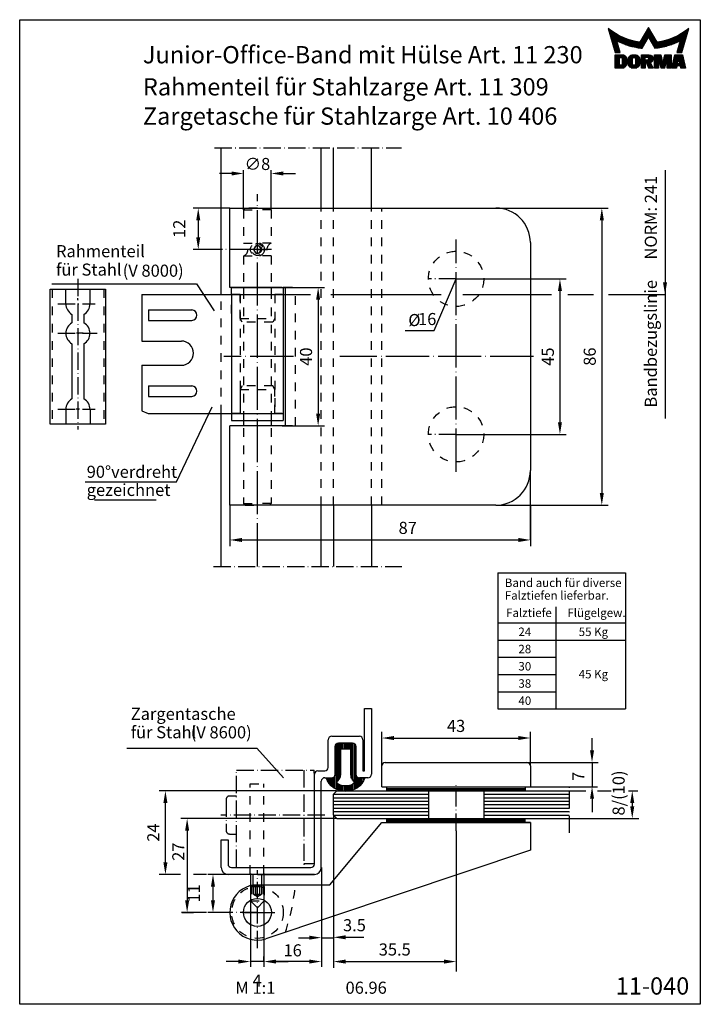
# Model space of a CAD drawing. Extents: x 0 to 197, y 0 to 285.
import ezdxf
from ezdxf.enums import TextEntityAlignment as Align

# ---------------------------------------------------------------- set-up
doc = ezdxf.new("R2010")
doc.units = 0
doc.header["$LTSCALE"] = 25
doc.header["$MEASUREMENT"] = 0
for name, pattern in [('MITTELLINIE', [0.6, 0.5, -0.05, 0, -0.05]), ('MITTELLINIE-K', [0.28, 0.2, -0.04, 0, -0.04]), ('VERDECKT', [0.2, 0.1, -0.1])]:
    doc.linetypes.add(name, pattern=pattern)
doc.layers.get('0').update_dxf_attribs({"linetype": 'CONTINUOUS'})
doc.layers.get('DEFPOINTS').update_dxf_attribs({"linetype": 'CONTINUOUS'})
for name, color, linetype in [('DICK', 2, 'CONTINUOUS'), ('DUENN', 7, 'CONTINUOUS'), ('MITTELLINIE', 7, 'MITTELLINIE'), ('MITTELLINIE-K', 7, 'MITTELLINIE-K'), ('SCHRIFTFELD', 7, 'CONTINUOUS'), ('VERDECKT', 7, 'VERDECKT')]:
    doc.layers.add(name, color=color, linetype=linetype)
doc.styles.add('ISO8', font='iso8')
doc.dimstyles.new('DORMA', dxfattribs={"dimtxt": 3.5, "dimasz": 3.5, "dimexe": 1, "dimexo": 0, "dimgap": 1.5, "dimtad": 1, "dimdec": 8, "dimdsep": 46, "dimtxsty": 'ISO8', "dimcen": 0.1, "dimclrt": 256, "dimadec": 0, "dimazin": 0, "dimtfac": 1, "dimtdec": 8, "dimtofl": 0, "dimtmove": 0, "dimatfit": 3, "dimfxl": 0, "dimtolj": 1, "dimarcsym": 0})
doc.dimstyles.get("Standard").update_dxf_attribs({"dimtxt": 0.18, "dimasz": 0.18, "dimexe": 0.18, "dimexo": 0.0625, "dimgap": 0.09, "dimtad": 0, "dimtih": 1, "dimtoh": 1, "dimdec": 4, "dimzin": 0, "dimdsep": 46, "dimtxsty": 'Standard', "dimcen": 0.09, "dimadec": 0, "dimazin": 0, "dimtfac": 1, "dimtdec": 4, "dimtofl": 0, "dimtmove": 0, "dimatfit": 3, "dimfxl": 0, "dimtolj": 1, "dimtzin": 0, "dimarcsym": 0})

# ---------------------------------------------------------------- blocks, each defined once
blk = doc.blocks.new('*D8')
at = {"color": 0, "linetype": 'ByBlock'}
for p, q in [((70.71, 37.84), (70.71, 10.87)), ((87.31, 39.59), (87.31, 10.87)), ((83.81, 12.37), (74.21, 12.37))]:
    blk.add_line(p, q, dxfattribs=at)
for points in [[(74.21, 12.95), (74.21, 11.79), (70.71, 12.37)], [(83.81, 12.95), (83.81, 11.79), (87.31, 12.37)]]:
    blk.add_solid(points, dxfattribs=at)
at = {"layer": 'DEFPOINTS', "color": 0, "linetype": 'ByBlock'}
for p in [(70.71, 37.84), (87.31, 39.59), (70.71, 12.37)]:
    blk.add_point(p, dxfattribs=at)
at = {"color": 0, "linetype": 'ByBlock', "insert": (79.01, 15.62), "char_height": 3.5, "attachment_point": 5, "style": 'ISO8'}
blk.add_mtext('\\A1;16', dxfattribs=at)
blk = doc.blocks.new('*D7')
at = {"color": 0, "linetype": 'ByBlock'}
for p, q in [((66.76, 37.84), (66.76, 10.87)), ((63.26, 12.37), (59.76, 12.37)), ((70.71, 12.37), (66.76, 12.37)), ((70.71, 12.37), (70.71, 13.87)), ((74.21, 12.37), (77.71, 12.37))]:
    blk.add_line(p, q, dxfattribs=at)
for points in [[(63.26, 12.95), (63.26, 11.79), (66.76, 12.37)], [(74.21, 12.95), (74.21, 11.79), (70.71, 12.37)]]:
    blk.add_solid(points, dxfattribs=at)
at = {"layer": 'DEFPOINTS', "color": 0, "linetype": 'ByBlock'}
for p in [(66.76, 37.84), (66.76, 12.37), (70.71, 12.37)]:
    blk.add_point(p, dxfattribs=at)
at = {"color": 0, "linetype": 'ByBlock', "insert": (68.74, 6.87), "char_height": 3.5, "attachment_point": 5, "style": 'ISO8'}
blk.add_mtext('\\A1;4', dxfattribs=at)
blk = doc.blocks.new('*D6')
at = {"color": 0, "linetype": 'ByBlock'}
for p, q in [((60.31, 37.59), (54.45, 37.59)), ((55.95, 34.09), (55.95, 30.09)), ((58.67, 26.59), (54.45, 26.59))]:
    blk.add_line(p, q, dxfattribs=at)
for points in [[(55.36, 34.09), (56.53, 34.09), (55.95, 37.59)], [(55.36, 30.09), (56.53, 30.09), (55.95, 26.59)]]:
    blk.add_solid(points, dxfattribs=at)
at = {"layer": 'DEFPOINTS', "color": 0, "linetype": 'ByBlock'}
for p in [(60.31, 37.59), (55.95, 26.59), (58.67, 26.59)]:
    blk.add_point(p, dxfattribs=at)
at = {"color": 0, "linetype": 'ByBlock', "insert": (50.45, 32.09), "char_height": 3.5, "attachment_point": 5, "rotation": 90, "style": 'ISO8'}
blk.add_mtext('\\A1;11', dxfattribs=at)
blk = doc.blocks.new('*X2')
at = {"color": 0}
for p, q in [((97.63, 60.8), (137.63, 60.8)), ((97.63, 60.4), (137.63, 60.4)), ((97.63, 60), (137.63, 60)), ((97.63, 51.6), (137.63, 51.6)), ((97.63, 51.2), (137.63, 51.2)), ((97.63, 50.8), (137.63, 50.8))]:
    blk.add_line(p, q, dxfattribs=at)
blk = doc.blocks.new('*X1')
at = {"color": 0}
for p, q in [((23.2, 70.8), (23.2, 81.75)), ((23.6, 71.07), (23.6, 82.02)), ((24, 71.49), (24, 82.08)), ((24.4, 72.22), (24.4, 82.08)), ((24.8, 80.48), (24.8, 82.08)), ((25.2, 80.48), (25.2, 82.08)), ((25.6, 80.48), (25.6, 82.08)), ((26, 80.48), (26, 82.08)), ((26.4, 80.48), (26.4, 82.08)), ((26.8, 80.48), (26.8, 82.08)), ((27.2, 80.48), (27.2, 82.08)), ((27.6, 71.94), (27.6, 82.08)), ((28, 71.34), (28, 82.08)), ((28.4, 70.98), (28.4, 81.97)), ((28.8, 68.82), (28.8, 81.59)), ((20.4, 71.89), (20.4, 72.08)), ((20.8, 71.05), (20.8, 72.08)), ((21.2, 70.44), (21.2, 72.08)), ((21.6, 69.97), (21.6, 72.08)), ((22, 69.58), (22, 72.08)), ((22.4, 69.25), (22.4, 72.19)), ((22.8, 68.98), (22.8, 72.57)), ((29.2, 69.06), (29.2, 72.41)), ((29.6, 69.35), (29.6, 72.14)), ((30, 69.69), (30, 72.08)), ((30.4, 70.11), (30.4, 72.08)), ((30.8, 70.62), (30.8, 72.08)), ((31.2, 71.28), (31.2, 72.08)), ((23.2, 68.75), (23.2, 70.66)), ((23.6, 68.56), (23.6, 70.37)), ((24, 68.41), (24, 70.14)), ((24.4, 68.28), (24.4, 69.97)), ((24.8, 68.19), (24.8, 69.84)), ((25.2, 68.13), (25.2, 69.75)), ((25.6, 68.09), (25.6, 69.7)), ((26, 68.08), (26, 69.68)), ((26.4, 68.1), (26.4, 69.71)), ((26.8, 68.14), (26.8, 69.77)), ((27.2, 68.22), (27.2, 69.87)), ((27.6, 68.32), (27.6, 70.02)), ((28, 68.45), (28, 70.21)), ((28.4, 68.62), (28.4, 70.45))]:
    blk.add_line(p, q, dxfattribs=at)
blk = doc.blocks.new('*D4')
at = {"color": 0, "linetype": 'ByBlock'}
for p, q in [((61.31, 240.49), (57.81, 240.49)), ((64.81, 229.97), (64.81, 241.49)), ((72.81, 229.97), (72.81, 241.49)), ((76.31, 240.49), (79.81, 240.49))]:
    blk.add_line(p, q, dxfattribs=at)
for points in [[(61.31, 241.07), (61.31, 239.9), (64.81, 240.49)], [(76.31, 241.07), (76.31, 239.9), (72.81, 240.49)]]:
    blk.add_solid(points, dxfattribs=at)
at = {"layer": 'DEFPOINTS', "color": 0, "linetype": 'ByBlock'}
for p in [(72.81, 240.49), (64.81, 229.97), (72.81, 229.97)]:
    blk.add_point(p, dxfattribs=at)
at = {"color": 0, "linetype": 'ByBlock', "insert": (68.81, 243.24), "char_height": 3.5, "attachment_point": 5, "style": 'ISO8'}
blk.add_mtext('\\A1;{∅8}', dxfattribs=at)
blk = doc.blocks.new('*D5')
at = {"color": 0, "linetype": 'ByBlock'}
for p, q in [((60.81, 230.47), (50.18, 230.47)), ((51.68, 226.97), (51.68, 221.97)), ((56.35, 218.47), (50.18, 218.47))]:
    blk.add_line(p, q, dxfattribs=at)
for points in [[(51.1, 226.97), (52.27, 226.97), (51.68, 230.47)], [(51.1, 221.97), (52.27, 221.97), (51.68, 218.47)]]:
    blk.add_solid(points, dxfattribs=at)
at = {"layer": 'DEFPOINTS', "color": 0, "linetype": 'ByBlock'}
for p in [(60.81, 230.47), (51.68, 218.47), (56.35, 218.47)]:
    blk.add_point(p, dxfattribs=at)
at = {"color": 0, "linetype": 'ByBlock', "insert": (46.18, 224.47), "char_height": 3.5, "attachment_point": 5, "rotation": 90, "style": 'ISO8'}
blk.add_mtext('\\A1;12', dxfattribs=at)
blk = doc.blocks.new('DURCH')
at = {"color": 0, "linetype": 'ByBlock', "style": 'ISO8'}
blk.add_text('%%c', height=3.5, dxfattribs=at).set_placement((0.03, -0.47))
blk = doc.blocks.new('*X3')
at = {"color": 0}
for p, q in [((8.01, 13), (8.09, 13)), ((8.08, 12.75), (8.41, 12.75)), ((8.16, 12.5), (8.74, 12.5)), ((8.23, 12.25), (9.09, 12.25)), ((8.3, 12), (9.46, 12)), ((8.37, 11.75), (9.85, 11.75)), ((8.44, 11.5), (10.26, 11.5)), ((18.56, 11.5), (20.72, 11.5)), ((18.7, 11.75), (20.57, 11.75)), ((18.85, 12), (20.43, 12)), ((18.99, 12.25), (20.28, 12.25)), ((19.14, 12.5), (20.14, 12.5)), ((19.28, 12.75), (20, 12.75)), ((19.43, 13), (19.85, 13)), ((19.57, 13.25), (19.71, 13.25)), ((29.02, 11.5), (30.84, 11.5)), ((29.43, 11.75), (30.91, 11.75)), ((29.82, 12), (30.98, 12)), ((30.19, 12.25), (31.05, 12.25)), ((30.54, 12.5), (31.12, 12.5)), ((30.87, 12.75), (31.19, 12.75)), ((31.19, 13), (31.26, 13)), ((8.51, 11.25), (10.69, 11.25)), ((8.58, 11), (11.16, 11)), ((8.66, 10.75), (11.66, 10.75)), ((8.73, 10.5), (12.2, 10.5)), ((8.8, 10.25), (12.8, 10.25)), ((8.87, 10), (13.46, 10)), ((8.94, 9.75), (14.21, 9.75)), ((9.01, 9.5), (10.46, 9.5)), ((9.08, 9.25), (10.53, 9.25)), ((9.15, 9), (10.6, 9)), ((9.23, 8.75), (10.67, 8.75)), ((10.55, 9.5), (15.1, 9.5)), ((11.06, 9.25), (16.23, 9.25)), ((11.61, 9), (18.71, 9)), ((12.2, 8.75), (18.57, 8.75)), ((17.26, 9.25), (18.86, 9.25)), ((17.4, 9.5), (19, 9.5)), ((17.55, 9.75), (19.15, 9.75)), ((17.69, 10), (19.29, 10)), ((17.84, 10.25), (19.43, 10.25)), ((17.98, 10.5), (19.58, 10.5)), ((18.13, 10.75), (21.15, 10.75)), ((18.27, 11), (21.01, 11)), ((18.42, 11.25), (20.86, 11.25)), ((19.7, 10.5), (21.3, 10.5)), ((19.84, 10.25), (21.44, 10.25)), ((19.99, 10), (21.58, 10)), ((20.13, 9.75), (21.73, 9.75)), ((20.28, 9.5), (21.87, 9.5)), ((20.42, 9.25), (22.02, 9.25)), ((20.56, 9), (27.67, 9)), ((20.71, 8.75), (27.07, 8.75)), ((23.04, 9.25), (28.22, 9.25)), ((24.18, 9.5), (28.73, 9.5)), ((25.07, 9.75), (30.34, 9.75)), ((25.82, 10), (30.41, 10)), ((26.48, 10.25), (30.48, 10.25)), ((27.08, 10.5), (30.55, 10.5)), ((27.62, 10.75), (30.62, 10.75)), ((28.12, 11), (30.69, 11)), ((28.59, 11.25), (30.76, 11.25)), ((28.61, 8.75), (30.05, 8.75)), ((28.68, 9), (30.12, 9)), ((28.75, 9.25), (30.19, 9.25)), ((28.82, 9.5), (30.27, 9.5)), ((9.3, 8.5), (10.74, 8.5)), ((9.37, 8.25), (10.81, 8.25)), ((9.44, 8), (10.89, 8)), ((9.51, 7.75), (10.96, 7.75)), ((9.58, 7.5), (11.03, 7.5)), ((9.65, 7.25), (11.1, 7.25)), ((9.72, 7), (11.17, 7)), ((9.8, 6.75), (11.24, 6.75)), ((9.87, 6.5), (11.32, 6.5)), ((9.94, 6.25), (11.39, 6.25)), ((12.86, 8.5), (18.42, 8.5)), ((13.6, 8.25), (18.28, 8.25)), ((14.46, 8), (18.14, 8)), ((15.51, 7.75), (17.99, 7.75)), ((16.96, 7.5), (17.85, 7.5)), ((20.85, 8.5), (26.41, 8.5)), ((21, 8.25), (25.67, 8.25)), ((21.14, 8), (24.81, 8)), ((21.29, 7.75), (23.77, 7.75)), ((21.43, 7.5), (22.32, 7.5)), ((27.89, 6.25), (29.34, 6.25)), ((27.96, 6.5), (29.41, 6.5)), ((28.03, 6.75), (29.48, 6.75)), ((28.11, 7), (29.55, 7)), ((28.18, 7.25), (29.62, 7.25)), ((28.25, 7.5), (29.7, 7.5)), ((28.32, 7.75), (29.77, 7.75)), ((28.39, 8), (29.84, 8)), ((28.46, 8.25), (29.91, 8.25)), ((28.54, 8.5), (29.98, 8.5)), ((10.03, 5.25), (12.77, 5.25)), ((10.03, 5), (13.03, 5)), ((10.03, 4.75), (13.19, 4.75)), ((10.03, 4.5), (11.27, 4.5)), ((10.03, 4.25), (11.27, 4.25)), ((10.03, 4), (11.27, 4)), ((10.03, 3.75), (11.27, 3.75)), ((10.03, 3.5), (11.27, 3.5)), ((10.03, 3.25), (11.27, 3.25)), ((10.03, 3), (11.27, 3)), ((12.05, 4.5), (13.27, 4.5)), ((12.06, 4.25), (13.3, 4.25)), ((12.06, 4), (13.3, 4)), ((12.06, 3.75), (13.3, 3.75)), ((12.06, 3.5), (13.3, 3.5)), ((12.06, 3.25), (13.3, 3.25)), ((12.06, 3), (13.3, 3)), ((13.75, 4), (15.02, 4)), ((13.75, 3.75), (15.02, 3.75)), ((13.75, 3.5), (15.02, 3.5)), ((13.75, 3.25), (15.02, 3.25)), ((13.75, 3), (15.02, 3)), ((13.76, 4.25), (15.02, 4.25)), ((13.81, 4.5), (15.08, 4.5)), ((13.91, 4.75), (16.98, 4.75)), ((14.08, 5), (16.81, 5)), ((14.36, 5.25), (16.53, 5.25)), ((15.81, 4.5), (17.08, 4.5)), ((15.87, 4.25), (17.13, 4.25)), ((15.87, 4), (17.14, 4)), ((15.87, 3.75), (17.14, 3.75)), ((15.87, 3.5), (17.14, 3.5)), ((15.87, 3.25), (17.14, 3.25)), ((15.87, 3), (17.14, 3)), ((17.59, 5.25), (20.53, 5.25)), ((17.59, 5), (20.77, 5)), ((17.59, 4.75), (18.72, 4.75)), ((17.59, 4.5), (18.72, 4.5)), ((17.59, 4.25), (18.72, 4.25)), ((17.59, 4), (18.72, 4)), ((17.59, 3.75), (20.82, 3.75)), ((17.59, 3.5), (20.63, 3.5)), ((17.59, 3.25), (20.24, 3.25)), ((17.59, 3), (18.72, 3)), ((19.19, 3), (20.27, 3)), ((19.36, 4.75), (20.9, 4.75)), ((19.47, 4), (20.93, 4)), ((19.61, 4.5), (20.97, 4.5)), ((19.62, 4.25), (20.97, 4.25)), ((21.43, 5.25), (23.28, 5.25)), ((21.43, 5), (23.34, 5)), ((21.43, 4.75), (23.39, 4.75)), ((21.43, 4.5), (23.45, 4.5)), ((21.43, 4.25), (22.56, 4.25)), ((21.43, 4), (22.56, 4)), ((21.43, 3.75), (22.56, 3.75)), ((21.43, 3.5), (22.56, 3.5)), ((21.43, 3.25), (22.56, 3.25)), ((21.43, 3), (22.56, 3)), ((22.72, 4.25), (23.5, 4.25)), ((22.77, 4), (23.56, 4)), ((22.83, 3.75), (23.61, 3.75)), ((22.88, 3.5), (23.67, 3.5)), ((22.94, 3.25), (23.72, 3.25)), ((22.99, 3), (24.61, 3)), ((23.87, 3.25), (24.66, 3.25)), ((23.93, 3.5), (24.72, 3.5)), ((23.98, 3.75), (24.77, 3.75)), ((24.04, 4), (24.83, 4)), ((24.09, 4.25), (24.88, 4.25)), ((24.15, 4.5), (26.17, 4.5)), ((24.2, 4.75), (26.17, 4.75)), ((24.26, 5), (26.17, 5)), ((24.31, 5.25), (26.17, 5.25)), ((25.04, 4.25), (26.17, 4.25)), ((25.04, 4), (26.17, 4)), ((25.04, 3.75), (26.17, 3.75)), ((25.04, 3.5), (26.17, 3.5)), ((25.04, 3.25), (26.17, 3.25)), ((25.04, 3), (26.17, 3)), ((26.72, 3), (28, 3)), ((26.77, 3.25), (28.04, 3.25)), ((26.83, 3.5), (28.09, 3.5)), ((26.89, 3.75), (28.13, 3.75)), ((26.95, 4), (28.18, 4)), ((27.01, 4.25), (28.22, 4.25)), ((27.07, 4.5), (29.67, 4.5)), ((27.13, 4.75), (29.61, 4.75)), ((27.19, 5), (29.56, 5)), ((27.25, 5.25), (29.5, 5.25)), ((28.52, 4.25), (29.73, 4.25)), ((28.57, 4), (29.79, 4)), ((28.61, 3.75), (29.85, 3.75)), ((28.66, 3.5), (29.91, 3.5)), ((28.7, 3.25), (29.97, 3.25)), ((28.75, 3), (30.03, 3)), ((10.03, 2.75), (11.27, 2.75)), ((10.03, 2.5), (11.27, 2.5)), ((10.03, 2.25), (13.12, 2.25)), ((10.03, 2), (12.93, 2)), ((10.03, 1.75), (12.57, 1.75)), ((12, 2.5), (13.24, 2.5)), ((12.06, 2.75), (13.29, 2.75)), ((13.78, 2.75), (15.03, 2.75)), ((13.85, 2.5), (15.18, 2.5)), ((13.98, 2.25), (16.91, 2.25)), ((14.19, 2), (16.7, 2)), ((14.58, 1.75), (16.31, 1.75)), ((15.71, 2.5), (17.04, 2.5)), ((15.86, 2.75), (17.11, 2.75)), ((17.59, 2.75), (18.72, 2.75)), ((17.59, 2.5), (18.72, 2.5)), ((17.59, 2.25), (18.72, 2.25)), ((17.59, 2), (18.72, 2)), ((17.59, 1.75), (18.72, 1.75)), ((19.29, 2.75), (20.4, 2.75)), ((19.39, 2.5), (20.53, 2.5)), ((19.49, 2.25), (20.66, 2.25)), ((19.59, 2), (20.79, 2)), ((19.69, 1.75), (20.92, 1.75)), ((21.43, 2.75), (22.56, 2.75)), ((21.43, 2.5), (22.56, 2.5)), ((21.43, 2.25), (22.56, 2.25)), ((21.43, 2), (22.56, 2)), ((21.43, 1.75), (22.56, 1.75)), ((23.05, 2.75), (24.55, 2.75)), ((23.1, 2.5), (24.5, 2.5)), ((23.16, 2.25), (24.44, 2.25)), ((23.21, 2), (24.39, 2)), ((23.27, 1.75), (24.33, 1.75)), ((25.04, 2.75), (26.17, 2.75)), ((25.04, 2.5), (26.17, 2.5)), ((25.04, 2.25), (26.17, 2.25)), ((25.04, 2), (26.17, 2)), ((25.04, 1.75), (26.17, 1.75)), ((26.42, 1.75), (27.77, 1.75)), ((26.48, 2), (27.82, 2)), ((26.54, 2.25), (27.86, 2.25)), ((26.6, 2.5), (30.14, 2.5)), ((26.66, 2.75), (30.09, 2.75)), ((28.88, 2.25), (30.2, 2.25)), ((28.93, 2), (30.26, 2)), ((28.97, 1.75), (30.32, 1.75))]:
    blk.add_line(p, q, dxfattribs=at)

msp = doc.modelspace()

# ---------------------------------------------------------------- linework, layer by layer
at = {"color": 0, "linetype": 'ByBlock'}
for p, q in [((137.8080055, 230.47167983), (170.29457618, 230.47167983)), ((168.49457618, 226.97167983), (168.49457618, 147.97167983)), ((126.4080055, 209.97167983), (158.17361195, 209.97167983)), ((75.97960972, 207.47167983), (88.1824911, 207.47167983)), ((156.37361195, 206.47167983), (156.37361195, 168.47167983)), ((86.3824911, 203.97167983), (86.3824911, 170.97167983)), ((75.97960972, 167.47167983), (88.1824911, 167.47167983)), ((126.4080055, 164.97167983), (158.17361195, 164.97167983)), ((60.8080055, 144.37167983), (60.8080055, 132.60351246)), ((137.8080055, 144.47167983), (170.29457618, 144.47167983)), ((147.8080055, 144.37167983), (147.8080055, 132.60351246)), ((64.3080055, 134.40351246), (144.3080055, 134.40351246)), ((104.8080055, 68.99113705), (104.8080055, 78.87845567)), ((108.3080055, 77.07845567), (144.3080055, 77.07845567)), ((147.8080055, 68.99113705), (147.8080055, 78.87845567)), ((165.66680876, 73.49113705), (165.66680876, 76.99113705)), ((146.9080055, 69.99113705), (167.43759515, 69.99113705)), ((147.9080055, 62.99113705), (167.28659786, 62.99113705)), ((91.7080055, 61.79113705), (40.3784801, 61.79113705)), ((159.21997204, 61.79113705), (163.83863954, 61.79113705)), ((167.20145345, 61.79113705), (171.16702477, 61.79113705)), ((176.23021221, 61.79113705), (178.89786407, 61.79113705)), ((42.1784801, 41.09113705), (42.1784801, 58.29113705)), ((165.66680876, 59.49113705), (165.66680876, 55.99113705)), ((177.3074616, 58.29113705), (177.3074616, 57.29113705)), ((90.8080055, 54.69113705), (90.8080055, 10.52596275)), ((90.8080055, 54.69113705), (90.8080055, 10.56949826)), ((165.66680876, 55.99113705), (165.66680876, 55.62118695)), ((91.7080055, 53.79113705), (46.66545815, 53.79113705)), ((159.21997204, 53.79113705), (179.16972774, 53.79113705)), ((48.46545815, 50.29113705), (48.46545815, 30.09113705)), ((126.3080055, 50.19412967), (126.3080055, 9.47963041)), ((46.52994744, 37.59113705), (40.3784801, 37.59113705)), ((54.04668749, 37.59113705), (50.29115265, 37.59113705)), ((54.04668749, 26.59113705), (46.80272842, 26.59113705)), ((46.90272842, 26.59113705), (50.26545815, 26.59113705)), ((80.68278889, 19.28771187), (83.8080055, 19.28771187)), ((94.3080055, 19.39608192), (97.8080055, 19.39608192)), ((97.8080055, 19.39608192), (99.65353925, 19.39608192)), ((94.3080055, 12.36949826), (122.8080055, 12.36949826))]:
    msp.add_line(p, q, dxfattribs=at)
at = {"color": 0}
for p, q in [((90.8080055, 60.79113705), (118.3080055, 60.79113705)), ((134.3080055, 60.79113705), (159.06040673, 60.79113705)), ((90.8080055, 59.79113705), (118.3080055, 59.79113705)), ((90.8080055, 58.79113705), (118.3080055, 58.79113705)), ((90.8080055, 57.79113705), (118.3080055, 57.79113705)), ((134.3080055, 59.79113705), (159.06040673, 59.79113705)), ((134.3080055, 58.79113705), (159.06040673, 58.79113705)), ((134.3080055, 57.79113705), (159.06040673, 57.79113705)), ((90.8080055, 56.79113705), (118.3080055, 56.79113705)), ((90.8080055, 55.79113705), (118.3080055, 55.79113705)), ((90.8080055, 54.79113705), (118.3080055, 54.79113705)), ((134.3080055, 56.79113705), (159.06040673, 56.79113705)), ((134.3080055, 55.79113705), (159.06040673, 55.79113705)), ((134.3080055, 54.79113705), (159.06040673, 54.79113705))]:
    msp.add_line(p, q, dxfattribs=at)
at = {"color": 0, "linetype": 'ByBlock'}
for points in [[(167.91124284, 226.97167983), (169.07790951, 226.97167983), (168.49457618, 230.47167983)], [(155.79027862, 206.47167983), (156.95694528, 206.47167983), (156.37361195, 209.97167983)], [(186.2018648, 208.97167983), (187.36853146, 208.97167983), (186.78519813, 205.47167983)], [(85.79915777, 203.97167983), (86.96582444, 203.97167983), (86.3824911, 207.47167983)], [(85.79915777, 170.97167983), (86.96582444, 170.97167983), (86.3824911, 167.47167983)], [(155.79027862, 168.47167983), (156.95694528, 168.47167983), (156.37361195, 164.97167983)], [(167.91124284, 147.97167983), (169.07790951, 147.97167983), (168.49457618, 144.47167983)], [(64.3080055, 134.98684579), (64.3080055, 133.82017912), (60.8080055, 134.40351246)], [(144.3080055, 134.98684579), (144.3080055, 133.82017912), (147.8080055, 134.40351246)], [(108.3080055, 77.661789), (108.3080055, 76.49512234), (104.8080055, 77.07845567)], [(144.3080055, 77.661789), (144.3080055, 76.49512234), (147.8080055, 77.07845567)], [(165.08347542, 73.49113705), (166.25014209, 73.49113705), (165.66680876, 69.99113705)], [(165.08347542, 59.49113705), (166.25014209, 59.49113705), (165.66680876, 62.99113705)], [(41.59514677, 58.29113705), (42.76181344, 58.29113705), (42.1784801, 61.79113705)], [(176.72412826, 58.29113705), (177.89079493, 58.29113705), (177.3074616, 61.79113705)], [(176.72412826, 57.29113705), (177.89079493, 57.29113705), (177.3074616, 53.79113705)], [(47.88212482, 50.29113705), (49.04879149, 50.29113705), (48.46545815, 53.79113705)], [(41.59514677, 41.09113705), (42.76181344, 41.09113705), (42.1784801, 37.59113705)], [(47.88212482, 30.09113705), (49.04879149, 30.09113705), (48.46545815, 26.59113705)], [(94.3080055, 19.97941525), (94.3080055, 18.81274858), (90.8080055, 19.39608192)], [(83.8080055, 19.87104521), (83.8080055, 18.70437854), (87.3080055, 19.28771187)], [(94.3080055, 12.95283159), (94.3080055, 11.78616492), (90.8080055, 12.36949826)], [(122.8080055, 12.95283159), (122.8080055, 11.78616492), (126.3080055, 12.36949826)]]:
    msp.add_solid(points, dxfattribs=at)
at = {"layer": 'DEFPOINTS', "color": 0, "linetype": 'ByBlock'}
for p in [(137.8080055, 230.47167983), (137.8080055, 230.47167983), (126.3080055, 209.97167983), (60.8080055, 207.47167983), (186.78519813, 205.47167983), (60.8080055, 167.47167983), (86.3824911, 167.47167983), (126.3080055, 164.97167983), (156.37361195, 164.97167983), (60.8080055, 144.47167983), (137.8080055, 144.47167983), (137.8080055, 144.47167983), (147.8080055, 144.47167983), (168.49457618, 144.47167983), (147.8080055, 134.40351246), (147.8080055, 77.07845567), (104.8080055, 67.99113705), (147.8080055, 67.99113705), (147.8080055, 62.99113705), (166.99833031, 62.99113705), (42.1784801, 61.79113705), (91.8080055, 61.79113705), (159.11997204, 61.79113705), (90.8080055, 54.79113705), (90.8080055, 54.79113705), (91.8080055, 53.79113705), (91.8080055, 53.79113705), (147.8080055, 51.59113705), (147.8080055, 51.59113705), (159.11997204, 53.79113705), (177.3074616, 53.79113705), (54.14668749, 37.59113705), (60.23971943, 37.53312032), (64.8080055, 37.59113705), (87.3080055, 39.59113705), (87.3080055, 39.59113705), (46.80272842, 26.59113705), (48.46545815, 26.59113705), (54.14668749, 26.59113705), (75.94753871, 20.76119847), (68.8080055, 16.24717447), (90.8080055, 12.36949826)]:
    msp.add_point(p, dxfattribs=at)
at = {"layer": 'DICK'}
for p, q in [((58.3080055, 205.47167983), (58.3080055, 247.87239354)), ((87.3080055, 230.47167983), (87.3080055, 247.87239354)), ((90.8080055, 230.47167983), (90.8080055, 247.87239354)), ((101.8080055, 230.47167983), (101.8080055, 247.87239354)), ((60.8080055, 230.47167983), (137.8080055, 230.47167983)), ((60.8080055, 207.47167983), (60.8080055, 230.47167983)), ((147.8080055, 220.47167983), (147.8080055, 154.47167983)), ((8.85890117, 206.97167983), (24.85890117, 206.97167983)), ((8.85890117, 167.97167983), (8.85890117, 206.97167983)), ((13.35890117, 202.72167983), (13.35890117, 206.97167983)), ((20.35890117, 202.72167983), (20.35890117, 206.97167983)), ((24.85890117, 206.97167983), (24.85890117, 167.97167983)), ((35.3080055, 205.47167983), (58.3080055, 205.47167983)), ((35.3080055, 205.47167983), (35.3080055, 191.97167983)), ((58.3080055, 205.47167983), (76.3080055, 205.47167983)), ((75.97960972, 207.47167983), (60.8080055, 207.47167983)), ((61.3080055, 205.47167983), (61.3080055, 170.97167983)), ((61.31575296, 207.47167983), (76.93167726, 207.47167983)), ((61.31575296, 205.47167983), (61.31575296, 207.47167983)), ((63.81575296, 205.47167983), (61.31575296, 205.47167983)), ((64.8080055, 207.47167983), (64.8080055, 206.72167983)), ((72.8080055, 207.47167983), (72.8080055, 206.72167983)), ((75.97960972, 205.47167983), (73.81575296, 205.47167983)), ((76.3080055, 207.47167983), (76.3080055, 168.97167983)), ((76.93167726, 167.47167983), (76.93167726, 207.47167983)), ((61.3080055, 199.97167983), (61.3080055, 202.47167983)), ((15.10890117, 199.69059092), (15.10890117, 197.25276875)), ((18.60890117, 199.69059092), (18.60890117, 197.25276875)), ((37.3080055, 200.97167983), (49.8080055, 200.97167983)), ((37.3080055, 200.97167983), (37.3080055, 197.97167983)), ((37.3080055, 197.97167983), (49.8080055, 197.97167983)), ((15.10890117, 191.19059092), (15.10890117, 175.25276875)), ((18.60890117, 191.19059092), (18.60890117, 175.25276875)), ((35.3080055, 191.97167983), (46.8080055, 191.97167983)), ((35.3080055, 184.97167983), (46.8080055, 184.97167983)), ((35.3080055, 184.97167983), (35.3080055, 171.78582376)), ((37.3080055, 178.97167983), (49.8080055, 178.97167983)), ((37.3080055, 178.97167983), (37.3080055, 175.97167983)), ((37.3080055, 175.97167983), (49.8080055, 175.97167983)), ((13.35890117, 172.22167983), (13.35890117, 167.97167983)), ((20.35890117, 172.22167983), (20.35890117, 167.97167983)), ((35.3080055, 171.78582376), (37.17710986, 170.97167983)), ((37.17710986, 170.97167983), (76.3080055, 170.97167983)), ((58.3080055, 126.76284875), (58.3080055, 170.97167983)), ((63.81575296, 170.97167983), (61.31575296, 170.97167983)), ((61.31575296, 170.97167983), (61.31575296, 168.97167983)), ((61.31575296, 168.97167983), (76.3080055, 168.97167983)), ((64.8080055, 168.97167983), (64.8080055, 167.47167983)), ((72.8080055, 168.97167983), (72.8080055, 167.47167983)), ((75.97960972, 170.97167983), (73.81575296, 170.97167983)), ((16.85890117, 167.97167983), (8.85890117, 167.97167983)), ((24.85890117, 167.97167983), (16.85890117, 167.97167983)), ((76.93167726, 167.47167983), (60.8080055, 167.47167983)), ((60.8080055, 144.47167983), (60.8080055, 167.47167983)), ((137.8080055, 144.47167983), (60.8080055, 144.47167983)), ((87.3080055, 126.76284875), (87.3080055, 144.47167983)), ((90.8080055, 144.47167983), (90.8080055, 126.76284875)), ((101.8080055, 144.47167983), (101.8080055, 126.76284875)), ((99.8080055, 67.59113705), (99.8080055, 85.59113705)), ((99.8080055, 85.59113705), (101.8080055, 85.59113705)), ((101.8080055, 85.59113705), (101.8080055, 66.59113705)), ((90.3080055, 77.59113705), (98.3080055, 77.59113705)), ((89.3080055, 68.59113705), (89.3080055, 76.59113705)), ((91.3080055, 66.59113705), (91.3080055, 74.59113705)), ((96.3080055, 75.59113705), (92.3080055, 75.59113705)), ((92.3080055, 75.59113705), (96.3080055, 75.59113705)), ((97.3080055, 74.59113705), (97.3080055, 66.59113705)), ((99.3080055, 76.59113705), (99.3080055, 67.59113705)), ((104.8080055, 62.99113705), (104.8080055, 68.99113705)), ((105.8080055, 69.99113705), (146.8080055, 69.99113705)), ((147.8080055, 68.99113705), (147.8080055, 62.99113705)), ((85.3080055, 40.59113705), (85.3080055, 66.59113705)), ((86.3080055, 67.59113705), (88.3080055, 67.59113705)), ((88.3080055, 65.59113705), (90.3080055, 65.59113705)), ((88.3080055, 65.59113705), (89.3080055, 65.59113705)), ((100.8080055, 65.59113705), (98.3080055, 65.59113705)), ((99.3080055, 67.59113705), (99.8080055, 67.59113705)), ((87.3080055, 63.59113705), (87.3080055, 64.59113705)), ((87.3080055, 39.59113705), (87.3080055, 63.70597498)), ((104.8080055, 62.99113705), (147.8080055, 62.99113705)), ((106.3080055, 61.79113705), (106.3080055, 62.99113705)), ((146.3080055, 62.99113705), (146.3080055, 61.79113705)), ((91.8080055, 61.79113705), (90.8080055, 60.79113705)), ((90.8080055, 54.79113705), (90.8080055, 60.79113705)), ((91.8080055, 61.79113705), (159.11997204, 61.79113705)), ((118.3080055, 61.79113705), (118.3080055, 53.79113705)), ((134.3080055, 61.79113705), (134.3080055, 53.79113705)), ((90.8080055, 54.79113705), (91.8080055, 53.79113705)), ((89.8080055, 34.59113705), (104.8080055, 52.59113705)), ((91.8080055, 53.79113705), (159.11997204, 53.79113705)), ((104.8080055, 52.59113705), (147.8080055, 52.59113705)), ((106.3080055, 52.59113705), (106.3080055, 53.79113705)), ((146.3080055, 52.59113705), (146.3080055, 53.79113705)), ((147.8080055, 52.59113705), (146.3080055, 52.59113705)), ((147.8080055, 52.59113705), (147.8080055, 44.59113705)), ((58.3080055, 39.59113705), (58.3080055, 47.59113705)), ((58.3080055, 47.59113705), (60.3080055, 47.59113705)), ((60.3080055, 47.59113705), (60.3080055, 40.59113705)), ((147.8080055, 44.59113705), (71.25700337, 18.97520576)), ((85.3080055, 37.59113705), (60.3080055, 37.59113705)), ((68.8080055, 37.59113705), (60.8080055, 37.59113705)), ((61.3080055, 39.59113705), (84.3080055, 39.59113705)), ((67.5580055, 34.02417143), (67.5580055, 37.59113705)), ((68.8080055, 37.59113705), (85.3080055, 37.59113705)), ((68.8080055, 37.59113705), (72.8080055, 37.59113705)), ((70.0580055, 34.02417143), (70.0580055, 37.59113705)), ((68.8080055, 34.59113705), (89.8080055, 34.59113705))]:
    msp.add_line(p, q, dxfattribs=at)
for points in [[(90.3080055, 65.59113705, 0.4142135624), (91.3080055, 66.59113705), (91.3080055, 74.59113705, -0.4142135624), (92.3080055, 75.59113705), (96.3080055, 75.59113705, -0.4142135624), (97.3080055, 74.59113705), (97.3080055, 66.59113705, 0.4142135624), (98.3080055, 65.59113705), (99.9101414, 65.59113705, -0.7135054646), (88.69788994, 65.59113705)], [(97.14634924, 64.26051279, -0.3745416976), (91.46458075, 64.25798717, 0.2850072164), (92.91208973, 66.59113705), (92.91208973, 73.98705282), (95.70392126, 73.98705282), (95.70392126, 66.59113705, 0.2844183292)]]:
    msp.add_lwpolyline(points, format="xyb", close=True, dxfattribs=at)
msp.add_circle((68.8080055, 26.59113705), 4.05, dxfattribs=at)
for centre, radius, start, end in [((137.8080055, 220.47167983), 10, 0, 90), ((16.85890117, 202.72167983), 3.5, 180, 240), ((16.85890117, 202.72167983), 3.5, 300, 0), ((49.8080055, 199.47167983), 1.5, 270, 90), ((16.85890117, 194.22167983), 3.5, 120, 240), ((16.85890117, 194.22167983), 3.5, 300, 60), ((46.8080055, 188.47167983), 3.5, 270, 90), ((49.8080055, 177.47167983), 1.5, 270, 90), ((16.85890117, 172.22167983), 3.5, 120, 180), ((16.85890117, 172.22167983), 3.5, 0, 60), ((137.8080055, 154.47167983), 10, 270, 0), ((90.3080055, 76.59113705), 1, 90, 180), ((98.3080055, 76.59113705), 1, 0, 90), ((92.3080055, 74.59113705), 1, 90, 180), ((96.3080055, 74.59113705), 1, 0, 90), ((88.3080055, 68.59113705), 1, 270, 0), ((105.8080055, 68.99113705), 1, 90, 180), ((146.8080055, 68.99113705), 1, 0, 90), ((86.3080055, 66.59113705), 1, 90, 180), ((88.3080055, 64.59113705), 1, 90, 180), ((90.3080055, 66.59113705), 1, 270, 0), ((98.3080055, 66.59113705), 1, 180, 270), ((100.8080055, 66.59113705), 1, 270, 0), ((61.3080055, 40.59113705), 1, 180, 270), ((84.3080055, 40.59113705), 1, 270, 0), ((60.3080055, 39.59113705), 2, 180, 270), ((85.3080055, 39.59113705), 2, 270, 0), ((68.8080055, 26.59113705), 8, 90, 287.8258433975)]:
    msp.add_arc(centre, radius, start, end, dxfattribs=at)
at = {"layer": 'DUENN'}
for p, q in [((186.78519813, 241.41032494), (186.78519813, 205.47167983)), ((9.28119067, 208.57640995), (51.13852496, 208.57640995)), ((51.13852496, 208.57640995), (56.28764148, 200.69306621)), ((119.98326521, 195.02393539), (126.3080055, 209.97167983)), ((75.97960972, 205.47167983), (84.12806223, 205.47167983)), ((90.01601529, 205.47167983), (121.95029509, 205.47167983)), ((128.31018333, 205.47167983), (153.90704799, 205.47167983)), ((158.67134589, 205.47167983), (166.13241619, 205.47167983)), ((170.42477892, 205.47167983), (186.78519813, 205.47167983)), ((186.78519813, 205.47167983), (186.78519813, 169.53303473)), ((20.35890117, 202.72167983), (21.87309271, 202.72167983)), ((111.52741701, 195.02393539), (119.98326521, 195.02393539)), ((20.35890117, 172.22167983), (21.87309271, 172.22167983)), ((45.37490259, 151.26827955), (55.68712417, 172.95442882)), ((147.8080055, 134.40351246), (147.8080055, 154.47167983)), ((18.93664993, 151.26827955), (45.37490259, 151.26827955)), ((21.68205519, 145.99427074), (39.48600831, 145.99427074)), ((138.35524354, 124.85953344), (175.34962284, 124.85953344)), ((138.35524354, 124.85953344), (138.35524354, 85.49509096)), ((175.34962284, 124.85953344), (175.34962284, 85.49509096)), ((155.22583959, 115.02977882), (155.22583959, 85.49509096)), ((138.35524354, 110.43286954), (175.34962284, 110.43286954)), ((138.35524354, 105.44531383), (175.34962284, 105.44531383)), ((138.35524354, 100.45775811), (155.22583959, 100.45775811)), ((138.35524354, 95.47020239), (155.22583959, 95.47020239)), ((138.35524354, 90.48264668), (155.22583959, 90.48264668)), ((138.35524354, 85.49509096), (175.34962284, 85.49509096)), ((30.9636987, 74.17625949), (68.61741181, 74.17625949)), ((68.61741181, 74.17625949), (76.38580596, 65.53907898)), ((165.66680876, 69.99113705), (165.66680876, 62.99113705)), ((87.3080055, 19.28771187), (91.0192397, 19.28771187)), ((70.71283392, 12.36949826), (66.76475202, 12.36949826))]:
    msp.add_line(p, q, dxfattribs=at)
for points in [[(182, 282.7305), (179.5344, 278.4601, -0.1384), (170.3517, 282.4416), (172.3232, 275.5296), (173.7717, 275.5296), (172.8003, 278.9175, 0.0776), (178.6686, 276.9604, 0.0187), (180.1531, 276.7669), (182, 279.9657), (183.8468, 276.7669, 0.0964), (191.1996, 278.9174), (190.2282, 275.5296), (191.6768, 275.5296), (193.6483, 282.4416, -0.1384), (184.4655, 278.4601), (182, 282.7305)], [(181.0801, 271), (179.9511, 271), (179.9511, 274.8385), (182.209, 274.8385, -0.4142), (183.338, 273.7095, -0.3392), (182.5126, 272.5805), (182.5126, 272.5805), (183.338, 271), (182.0961, 271), (181.4639, 272.5805), (181.0801, 272.5805), (181.0801, 271)]]:
    msp.add_lwpolyline(points, format="xyb", dxfattribs=at)
for points in [[(175.6611, 273.5966), (175.6611, 272.2418), (175.6479, 272.0619), (175.6062, 271.877), (175.5336, 271.6939), (175.4299, 271.5202), (175.2973, 271.3637), (175.1409, 271.2312), (174.9672, 271.1274), (174.7841, 271.0548), (174.5992, 271.0131), (174.4192, 271), (172.3871, 271), (172.3871, 274.8385), (174.4192, 274.8385), (174.5992, 274.8253), (174.7841, 274.7836), (174.9672, 274.711), (175.1409, 274.6072), (175.2973, 274.4747), (175.4299, 274.3182), (175.5336, 274.1446), (175.6062, 273.9615), (175.648, 273.7766), (175.6611, 273.5966)], [(174.4192, 273.8224), (174.4192, 272.0161), (174.4168, 271.9833), (174.4092, 271.9497), (174.396, 271.9164), (174.3772, 271.8848), (174.3531, 271.8564), (174.3246, 271.8323), (174.293, 271.8134), (174.2597, 271.8002), (174.2261, 271.7926), (174.1934, 271.7903), (173.6289, 271.7903), (173.6289, 274.0482), (174.1934, 274.0482), (174.2261, 274.0458), (174.2597, 274.0382), (174.293, 274.025), (174.3246, 274.0061), (174.3531, 273.982), (174.3772, 273.9536), (174.396, 273.922), (174.4092, 273.8887), (174.4168, 273.8551), (174.4192, 273.8224)], [(179.4995, 273.4837), (179.4995, 272.3547), (179.4852, 272.1584), (179.4397, 271.9567), (179.3605, 271.7569), (179.2473, 271.5675), (179.1027, 271.3968), (178.932, 271.2522), (178.7426, 271.139), (178.5428, 271.0598), (178.3411, 271.0143), (178.1448, 271), (177.4674, 271), (177.2711, 271.0143), (177.0694, 271.0598), (176.8696, 271.139), (176.6801, 271.2522), (176.5094, 271.3968), (176.3649, 271.5675), (176.2517, 271.7569), (176.1724, 271.9567), (176.1269, 272.1584), (176.1126, 272.3547), (176.1126, 273.4837), (176.1269, 273.68), (176.1724, 273.8817), (176.2517, 274.0815), (176.3649, 274.2709), (176.5094, 274.4416), (176.6801, 274.5862), (176.8696, 274.6994), (177.0694, 274.7787), (177.2711, 274.8241), (177.4674, 274.8384), (178.1448, 274.8384), (178.3411, 274.8241), (178.5428, 274.7787), (178.7426, 274.6994), (178.932, 274.5862), (179.1027, 274.4416), (179.2473, 274.2709), (179.3605, 274.0815), (179.4397, 273.8817), (179.4852, 273.68), (179.4995, 273.4837)], [(178.2294, 273.6643), (178.2294, 272.1741), (178.2254, 272.1185), (178.2125, 272.0613), (178.19, 272.0047), (178.158, 271.951), (178.117, 271.9027), (178.0687, 271.8617), (178.015, 271.8296), (177.9584, 271.8072), (177.9012, 271.7943), (177.8456, 271.7903), (177.7666, 271.7903), (177.7109, 271.7943), (177.6538, 271.8072), (177.5972, 271.8296), (177.5435, 271.8617), (177.4952, 271.9027), (177.4542, 271.951), (177.4221, 272.0047), (177.3997, 272.0613), (177.3868, 272.1185), (177.3827, 272.1741), (177.3827, 273.6643), (177.3868, 273.72), (177.3997, 273.7771), (177.4221, 273.8337), (177.4542, 273.8874), (177.4952, 273.9358), (177.5435, 273.9767), (177.5972, 274.0088), (177.6538, 274.0312), (177.7109, 274.0441), (177.7666, 274.0482), (177.8456, 274.0482), (177.9012, 274.0441), (177.9584, 274.0312), (178.015, 274.0088), (178.0686, 273.9767), (178.117, 273.9358), (178.158, 273.8874), (178.19, 273.8337), (178.2125, 273.7771), (178.2254, 273.72), (178.2294, 273.6643)], [(181.9832, 273.749), (181.9832, 273.67), (181.9792, 273.6143), (181.9663, 273.5572), (181.9438, 273.5006), (181.9118, 273.4469), (181.8708, 273.3986), (181.8224, 273.3576), (181.7688, 273.3255), (181.7122, 273.3031), (181.655, 273.2902), (181.5994, 273.2861), (181.0801, 273.2861), (181.0801, 274.1328), (181.5994, 274.1328), (181.655, 274.1288), (181.7122, 274.1159), (181.7688, 274.0935), (181.8224, 274.0614), (181.8708, 274.0204), (181.9118, 273.9721), (181.9439, 273.9184), (181.9663, 273.8618), (181.9792, 273.8046), (181.9832, 273.749)], [(184.9185, 273.8224), (184.9185, 271), (183.7896, 271), (183.7896, 274.8385), (185.5959, 274.8385), (186.0926, 272.5805), (186.1604, 272.5805), (186.2281, 272.5805), (186.7249, 274.8385), (188.5312, 274.8385), (188.5312, 271), (187.4022, 271), (187.4022, 273.8224), (187.2894, 273.8224), (186.6684, 271), (185.6523, 271), (185.0314, 273.8224), (184.9185, 273.8224)], [(190.1117, 271), (188.757, 271), (189.6602, 274.8385), (191.8052, 274.8385), (192.7083, 271), (191.3536, 271), (191.2317, 271.6774), (190.2337, 271.6774), (190.1117, 271)], [(190.6198, 273.8224), (190.3556, 272.3547), (191.1097, 272.3547), (190.8456, 273.8224), (190.6198, 273.8224)]]:
    msp.add_lwpolyline(points, dxfattribs=at)
at = {"layer": 'MITTELLINIE'}
for p, q in [((68.8080055, 126.76284875), (68.8080055, 234.51941211)), ((126.3080055, 154.1313657), (126.3080055, 221.3914006)), ((79.24349349, 187.47167983), (59.06493008, 187.47167983)), ((148.71393127, 187.47167983), (92.66631041, 187.47167983))]:
    msp.add_line(p, q, dxfattribs=at)
at = {"layer": 'MITTELLINIE-K'}
for p, q in [((56.41340638, 247.87239354), (110.55543256, 247.87239354)), ((72.8580055, 218.47167983), (56.3505872, 218.47167983)), ((16.85890117, 209.95186164), (16.85890117, 166.42557658)), ((11.04036976, 202.72167983), (20.55022754, 202.72167983)), ((16.85890117, 203.80952427), (16.85890117, 204.38675874)), ((11.04036976, 194.22167983), (22.42717316, 194.22167983)), ((18.36045766, 194.22167983), (16.39592125, 194.22167983)), ((11.04036976, 172.22167983), (20.55022754, 172.22167983)), ((17.30936811, 172.22167983), (16.32084342, 172.22167983)), ((56.09768478, 126.76284875), (110.5943677, 126.76284875)), ((62.74172523, 67.79516965), (85.24352149, 67.79516965)), ((62.74172523, 39.79516965), (62.74172523, 67.79516965)), ((82.24352149, 67.79516965), (82.24352149, 39.79516965)), ((85.24352149, 66.82067125), (85.24352149, 67.79516965)), ((126.3080055, 50.19412967), (126.3080055, 64.03637706)), ((159.11997204, 49.5869801), (159.11997204, 62.9542266)), ((62.74172523, 60.29516965), (60.74172523, 60.29516965)), ((59.74172523, 59.29516965), (59.74172523, 50.29516965)), ((88.29870625, 54.79516965), (58.26230553, 54.79516965)), ((62.74172523, 39.79516965), (62.74172523, 54.79516965)), ((60.74172523, 49.29516965), (62.74172523, 49.29516965)), ((82.24352149, 40.79516965), (85.24352149, 40.79516965)), ((68.8080055, 16.24717447), (68.8080055, 38.86399509)), ((64.7580055, 26.59113705), (68.8080055, 26.59113705))]:
    msp.add_line(p, q, dxfattribs=at)
at = {"layer": 'MITTELLINIE-K', "color": 7}
for p, q in [((68.8080055, 218.47167983), (65.86844279, 218.47167983)), ((68.8080055, 218.47167983), (71.7475682, 218.47167983)), ((126.3080055, 209.97167983), (118.3080055, 209.97167983)), ((126.3080055, 209.97167983), (134.3080055, 209.97167983)), ((126.3080055, 164.97167983), (118.3080055, 164.97167983)), ((126.3080055, 164.97167983), (134.3080055, 164.97167983)), ((68.8080055, 26.59113705), (58.66941292, 26.59113705)), ((68.8080055, 26.59113705), (74.34279247, 26.59113705))]:
    msp.add_line(p, q, dxfattribs=at)
at = {"layer": 'MITTELLINIE-K'}
for centre, start, end in [((60.74172523, 59.29516965), 90, 180), ((60.74172523, 50.29516965), 180, 270)]:
    msp.add_arc(centre, 1, start, end, dxfattribs=at)
at = {"layer": 'SCHRIFTFELD'}
msp.add_lwpolyline([(0, 0), (0, 285), (197, 285), (197, 0)], close=True, dxfattribs=at)
at = {"layer": 'VERDECKT'}
for p, q in [((65.3080055, 230.47167983), (64.8080055, 229.97167983)), ((64.8080055, 229.97167983), (64.8080055, 220.32572946)), ((64.8080055, 229.97167983), (68.8080055, 229.97167983)), ((68.8080055, 230.47167983), (65.3080055, 230.47167983)), ((68.8080055, 230.47167983), (72.3080055, 230.47167983)), ((72.8080055, 229.97167983), (68.8080055, 229.97167983)), ((72.3080055, 230.47167983), (72.8080055, 229.97167983)), ((72.8080055, 229.97167983), (72.8080055, 220.32572946)), ((87.3080055, 144.47167983), (87.3080055, 230.47167983)), ((90.8080055, 144.47167983), (90.8080055, 230.47167983)), ((101.8080055, 144.47167983), (101.8080055, 230.47167983)), ((104.8080055, 144.47167983), (104.8080055, 230.47167983)), ((64.8080055, 220.32572946), (68.8080055, 220.32572946)), ((72.8080055, 220.32572946), (68.8080055, 220.32572946)), ((64.8080055, 216.61763021), (64.8080055, 207.47167983)), ((64.8080055, 216.61763021), (68.8080055, 216.61763021)), ((72.8080055, 216.61763021), (68.8080055, 216.61763021)), ((72.8080055, 216.61763021), (72.8080055, 207.47167983)), ((9.35890117, 206.97167983), (9.35890117, 167.97167983)), ((24.35890117, 206.97167983), (24.35890117, 167.97167983)), ((58.3080055, 170.97167983), (58.3080055, 205.47167983)), ((63.8080055, 205.47167983), (63.8080055, 170.97167983)), ((63.8080055, 198.47167983), (63.8080055, 205.47167983)), ((64.8080055, 206.72167983), (64.8080055, 144.97167983)), ((72.8080055, 206.72167983), (72.8080055, 144.97167983)), ((73.8080055, 205.47167983), (73.8080055, 170.97167983)), ((73.8080055, 205.47167983), (73.8080055, 198.47167983)), ((78.8080055, 207.47167983), (75.97960972, 207.47167983)), ((78.97128571, 207.47167983), (75.97960972, 207.47167983)), ((79.8080055, 167.47167983), (79.8080055, 207.47167983)), ((63.8080055, 198.47167983), (73.8080055, 198.47167983)), ((64.38535577, 197.47167983), (63.8080055, 198.47167983)), ((73.23065523, 197.47167983), (64.38535577, 197.47167983)), ((73.8080055, 198.47167983), (73.23065523, 197.47167983)), ((64.38535577, 178.97167983), (63.8080055, 177.97167983)), ((63.8080055, 177.97167983), (63.8080055, 170.97167983)), ((63.8080055, 177.97167983), (73.8080055, 177.97167983)), ((73.23065523, 178.97167983), (64.38535577, 178.97167983)), ((73.8080055, 177.97167983), (73.23065523, 178.97167983)), ((73.8080055, 170.97167983), (73.8080055, 177.97167983)), ((75.97960972, 167.47167983), (78.8080055, 167.47167983)), ((78.97128571, 167.47167983), (75.97960972, 167.47167983)), ((64.8080055, 144.97167983), (68.8080055, 144.97167983)), ((64.8080055, 144.97167983), (65.3080055, 144.47167983)), ((65.3080055, 144.47167983), (68.8080055, 144.47167983)), ((72.8080055, 144.97167983), (68.8080055, 144.97167983)), ((72.3080055, 144.47167983), (68.8080055, 144.47167983)), ((72.8080055, 144.97167983), (72.3080055, 144.47167983)), ((66.67550237, 37.79516965), (66.67550237, 63.79516965)), ((66.67550237, 63.79516965), (70.67550237, 63.79516965)), ((70.67550237, 37.79516965), (70.67550237, 63.79516965)), ((67.1580055, 34.40825874), (66.8080055, 34.05825874)), ((67.1580055, 34.40825874), (67.1580055, 29.61317519)), ((67.1580055, 34.40825874), (70.4580055, 34.40825874)), ((67.65330496, 34.40825874), (67.65330496, 31.90825874)), ((68.23065523, 34.40825874), (68.23065523, 31.90825874)), ((69.38535577, 34.40825874), (69.38535577, 31.90825874)), ((69.96270603, 34.40825874), (69.96270603, 31.90825874)), ((70.4580055, 34.40825874), (70.4580055, 29.61317519)), ((70.4580055, 34.40825874), (70.8080055, 34.05825874)), ((66.8080055, 34.05825874), (66.8080055, 29.96317519)), ((66.8080055, 34.05825874), (70.8080055, 34.05825874)), ((67.65330496, 31.90825874), (68.8080055, 31.24159208)), ((68.8080055, 31.24159208), (69.96270603, 31.90825874)), ((70.8080055, 34.05825874), (70.8080055, 29.96317519)), ((66.8080055, 29.96317519), (70.8080055, 29.96317519)), ((68.8080055, 27.96317519), (66.8080055, 29.96317519)), ((68.8080055, 27.96317519), (70.8080055, 29.96317519))]:
    msp.add_line(p, q, dxfattribs=at)
msp.add_lwpolyline([(68.23065523, 219.47167983), (67.65330496, 218.47167983), (68.23065523, 217.47167983), (69.38535577, 217.47167983), (69.96270603, 218.47167983), (69.38535577, 219.47167983)], close=True, dxfattribs=at)
for centre, radius in [((68.8080055, 218.47167983), 2), ((68.8080055, 218.47167983), 1.15), ((126.3080055, 209.97167983), 8), ((126.3080055, 164.97167983), 8), ((68.8080055, 26.59113705), 7.5)]:
    msp.add_circle(centre, radius, dxfattribs=at)
for centre, radius, start, end in [((64.0580055, 218.47167983), 2, 292.024312837, 67.975687163), ((68.8080055, 218.47167983), 1.65, 210.2443985427, 119.2830809692), ((73.5580055, 218.47167983), 2, 112.024312837, 247.975687163), ((15.12419323, 40.99460728), 65, 341.9681090732, 354.3463402406), ((67.94198009, 32.28706901), 0.47626731, 232.6905218491, 307.3094781509), ((68.8080055, 33.56968538), 1.75888368, 250.8375217528, 289.1624782472), ((69.6740309, 32.28706901), 0.47626731, 232.6905218491, 307.3094781509)]:
    msp.add_arc(centre, radius, start, end, dxfattribs=at)

# ---------------------------------------------------------------- block references
at = {"layer": 'DICK'}
for name, p in [('*X3', (162.3613, 269.3614)), ('*X1', (68.36689395, -6.48856995)), ('*X2', (8.68124191, 2.10039548))]:
    msp.add_blockref(name, p, dxfattribs=at)
at = {"layer": 'DUENN'}
msp.add_blockref('DURCH', (112.44712777, 196.78193833), dxfattribs=at)

# ---------------------------------------------------------------- texts
at = {"color": 0, "linetype": 'ByBlock', "style": 'ISO8'}
for s, p in [('40', (82.8824911, 187.47167983)), ('45', (152.87361195, 187.47167983)), ('86', (164.99457618, 187.47167983)), ('24', (38.6784801, 49.69113705)), ('27', (45.91900788, 44.17674645))]:
    msp.add_text(s, height=3.5, rotation=90, dxfattribs=at).set_placement(p, align=Align.MIDDLE_CENTER)
for s, p in [('87', (112.3143906, 137.90351246)), ('43', (126.3080055, 80.57845567)), ('3.5', (96.89470026, 22.89608192)), ('35.5', (108.5580055, 15.86949826))]:
    msp.add_text(s, height=3.5, dxfattribs=at).set_placement(p, align=Align.MIDDLE_CENTER)
for s, p in [('7', (162.16680876, 65.97255652)), ('8/(10)', (173.8074616, 61.16484591))]:
    msp.add_text(s, height=3.5, rotation=90, dxfattribs=at).set_placement(p, align=Align.MIDDLE)
at = {"layer": 'DICK', "style": 'ISO8'}
for s, p in [('Junior-Office-Band mit Hülse Art. 11 230', (35.65595083, 272.36335853)), ('Rahmenteil für Stahlzarge Art. 11 309 ', (35.65595083, 263.07194602)), ('Zargetasche für Stahlzarge Art. 10 406', (35.65595083, 254.59964669)), ('11-040', (172.51251641, 2.81160059))]:
    msp.add_text(s, height=5, dxfattribs=at).set_placement(p)
at = {"layer": 'DUENN', "style": 'ISO8'}
for s, p in [('NORM: 241', (184.42552228, 215.57090663)), ('Bandbezugslinie', (184.42552228, 172.72419257))]:
    msp.add_text(s, height=3.5, rotation=90, dxfattribs=at).set_placement(p)
for s, height, p in [('Rahmenteil', 3.5, (10.52479327, 216.24673238)), ('für Stahl', 3.5, (10.52479327, 210.91419664)), (' (V 8000)', 3.5, (28.75024198, 210.60241059)), ('16', 3.5, (115.30234924, 196.60132159)), ('90°verdreht', 3.5, (19.38964179, 152.38810334)), ('gezeichnet', 3.5, (19.38964179, 147.13810334)), ('Band auch für diverse', 2.45, (140.41461526, 120.78527746)), ('Falztiefen lieferbar.', 2.45, (140.41461526, 117.1294591)), ('Falztiefe', 2.45, (140.78090274, 112.09538812)), ('Flügelgew.', 2.45, (158.52429529, 112.09538812)), ('24', 2.45, (144.35125506, 106.59908355)), ('55 Kg', 2.45, (161.80572025, 106.59908355)), ('28', 2.45, (144.35125506, 101.61152783)), ('30', 2.45, (144.35125506, 96.62397211)), ('38', 2.45, (144.35125506, 91.6364164)), ('45 Kg', 2.45, (161.80572025, 94.34801622)), ('40', 2.45, (144.35125506, 86.64886068)), ('Zargentasche', 3.5, (32.14368058, 82.32979698)), ('für Stahl', 3.5, (32.14368058, 76.99726124)), (' (V 8600)', 3.5, (48.43668048, 76.97829442)), ('M 1:1                   06.96', 3.5, (62.4242323, 3.05242291))]:
    msp.add_text(s, height=height, dxfattribs=at).set_placement(p)

# ---------------------------------------------------------------- dimensions: what is measured, and where the dimension line sits
at = {"layer": 'DUENN'}
dim = msp.add_linear_dim(base=(72.8080055, 240.48514724), p1=(64.8080055, 229.97167983), p2=(72.8080055, 229.97167983), text='{%%C8}', dimstyle='Standard', override={"dimtxt": 3.5, "dimasz": 3.5, "dimexe": 1, "dimexo": 0, "dimgap": 1, "dimtad": 1, "dimtih": 0, "dimtoh": 0, "dimdec": 8, "dimzin": 8, "dimtxsty": 'ISO8', "dimcen": 1}, dxfattribs=at)
dim.commit()
dim.dimension.update_dxf_attribs({"geometry": '*D4', "text_midpoint": (68.8080055, 240.48514724), "dimtype": 128})
for base, p1, p2, text, picture, middle in [((51.68238652, 218.47167983), (60.8080055, 230.47167983), (56.3505872, 218.47167983), '12', '*D5', (46.18238652, 224.47167983)), ((55.94668749, 26.59113705), (60.3080055, 37.59113705), (58.66941292, 26.59113705), '11', '*D6', (50.44668749, 32.09113705))]:
    dim = msp.add_linear_dim(base=base, p1=p1, p2=p2, angle=90, text=text, dimstyle='DORMA', dxfattribs=at)
    dim.commit()
    dim.dimension.update_dxf_attribs({"geometry": picture, "text_midpoint": middle})
for base, p1, p2, text, picture, middle in [((66.76475202, 12.36949826), (70.71283392, 12.36949826), (66.76475202, 37.83877228), '4', '*D7', (68.73879297, 6.86949826)), ((70.71283392, 12.36949826), (87.3080055, 39.59113705), (70.71283392, 37.83877228), '16', '*D8', (79.01041971, 15.61949826))]:
    dim = msp.add_linear_dim(base=base, p1=p1, p2=p2, text=text, dimstyle='DORMA', dxfattribs=at)
    dim.commit()
    dim.dimension.update_dxf_attribs({"geometry": picture, "text_midpoint": middle})

doc.saveas('drawing.dxf')
